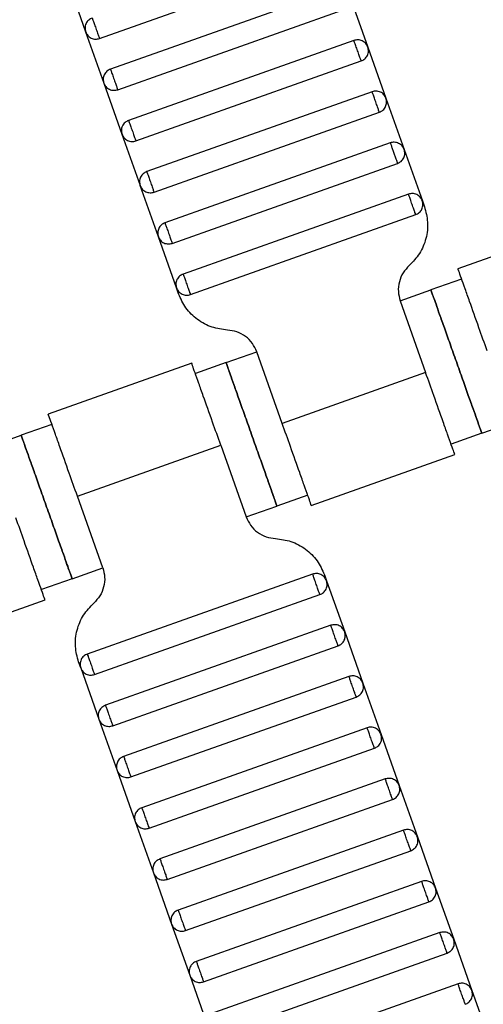
# Model space of a CAD drawing. Units: millimetres. Extents: x 5 to 415, y 5 to 292.
# Drawn here: x 106 to 108, y 172 to 176 of the extents above; entities that cross this region are included whole.
import ezdxf

# ---------------------------------------------------------------- set-up
doc = ezdxf.new("R2010")
doc.units = ezdxf.units.MM
doc.linetypes.add('CENTERX2', pattern=[20.32, 12.7, -2.54, 2.54, -2.54])
doc.layers.add('1', color=7, linetype='Continuous', lineweight=25)
doc.styles.add('SLDTEXTSTYLE0', font='ISOCP', dxfattribs={"width": 0.96})
doc.dimstyles.new('SLDDIMSTYLE0', dxfattribs={"dimtxt": 3.5, "dimasz": 3.302, "dimexe": 0, "dimexo": 0.0625, "dimgap": 0.875, "dimtad": 1, "dimdec": 0, "dimlfac": 25, "dimrnd": 1e-09, "dimzin": 12, "dimdsep": 46, "dimtxsty": 'SLDTEXTSTYLE0', "dimsah": 1, "dimcen": 0.09, "dimadec": 0, "dimazin": 3, "dimtfac": 1, "dimtdec": 0, "dimtofl": 0, "dimtmove": 0, "dimatfit": 3, "dimfxl": 0, "dimfrac": 2, "dimtolj": 1, "dimtzin": 12, "dimarcsym": 0})

# ---------------------------------------------------------------- blocks, each defined once
blk = doc.blocks.new('_D')
at = {"layer": '1', "color": 7}
for p, q in [((21.4248, 170.3581), (21.4248, 277.3312)), ((212.6248, 170.3581), (212.6248, 277.3312)), ((21.4248, 276.3312), (212.6248, 276.3312))]:
    blk.add_line(p, q, dxfattribs=at)
for points in [[(21.4248, 276.3312), (24.7268, 275.8232), (24.7268, 276.8392)], [(212.6248, 276.3312), (209.3228, 276.8392), (209.3228, 275.8232)]]:
    blk.add_solid(points, dxfattribs=at)
at = {"layer": '1', "color": 7, "char_height": 3.5, "attachment_point": 1, "style": 'SLDTEXTSTYLE0'}
for s, insert in [('%%c', (112.1015, 280.8429)), ('4780', (116.8535, 280.8429))]:
    blk.add_mtext(s, dxfattribs=dict(at, insert=insert))

msp = doc.modelspace()

# ---------------------------------------------------------------- linework, layer by layer
at = {"color": 7, "linetype": 'Continuous', "lineweight": 25}
for p, q in [((106.6278, 175.813), (107.4572, 176.1073)), ((106.5099, 176.0258), (106.5768, 175.8374)), ((107.4973, 175.9942), (106.668, 175.6999)), ((107.5484, 175.9699), (107.6152, 175.7814)), ((106.6947, 175.6246), (107.524, 175.9188)), ((106.5768, 175.8374), (106.6436, 175.6489)), ((107.5642, 175.8057), (106.7348, 175.5115)), ((107.6152, 175.7814), (107.6821, 175.5929)), ((106.7616, 175.4361), (107.5909, 175.7303)), ((106.6436, 175.6489), (106.7105, 175.4604)), ((107.6311, 175.6172), (106.8017, 175.323)), ((107.6821, 175.5929), (107.749, 175.4044)), ((106.8285, 175.2476), (107.6578, 175.5418)), ((106.7105, 175.4604), (106.7774, 175.2719)), ((107.6979, 175.4288), (106.8686, 175.1345)), ((107.749, 175.4044), (107.8159, 175.2159)), ((106.8953, 175.0591), (107.7247, 175.3534)), ((106.8443, 175.0834), (106.7774, 175.2719)), ((107.7648, 175.2403), (106.9355, 174.946)), ((107.8159, 175.2159), (107.8237, 175.1939)), ((106.9622, 174.8706), (107.7916, 175.1649)), ((108.4752, 175.1528), (107.947, 174.9654)), ((106.9111, 174.8949), (106.8443, 175.0834)), ((107.9606, 174.9277), (107.8475, 174.8876)), ((106.919, 174.8729), (106.9111, 174.8949)), ((107.7344, 174.8475), (107.8475, 174.8876)), ((107.7344, 174.8475), (107.828, 174.5836)), ((107.0935, 174.6201), (107.2066, 174.6602)), ((107.3003, 174.3963), (107.2066, 174.6602)), ((106.9673, 174.6177), (106.4391, 174.4303)), ((107.0935, 174.6201), (106.9805, 174.58)), ((107.828, 174.5836), (107.3003, 174.3963)), ((106.4527, 174.3927), (106.3396, 174.3526)), ((108.0348, 174.3599), (108.1478, 174.4)), ((106.2265, 174.3125), (106.3396, 174.3526)), ((108.0348, 174.3599), (107.9217, 174.3197)), ((106.5463, 174.1288), (107.0741, 174.3161)), ((107.0741, 174.3161), (107.1677, 174.0522)), ((107.4071, 174.0947), (107.9352, 174.2821)), ((106.64, 173.8649), (106.5463, 174.1288)), ((107.3939, 174.1325), (107.2808, 174.0923)), ((107.1677, 174.0522), (107.2808, 174.0923)), ((106.5269, 173.8248), (106.64, 173.8649)), ((106.5269, 173.8248), (106.4138, 173.7847)), ((107.4121, 173.8418), (106.5828, 173.5476)), ((107.4554, 173.8395), (107.4632, 173.8175)), ((107.4632, 173.8175), (107.5301, 173.629)), ((106.6095, 173.4722), (107.4389, 173.7664)), ((105.8992, 173.5597), (106.4273, 173.7471)), ((107.479, 173.6533), (106.6497, 173.3591)), ((107.5301, 173.629), (107.597, 173.4405)), ((106.6764, 173.2837), (107.5058, 173.5779)), ((106.5585, 173.4965), (106.5507, 173.5185)), ((106.5585, 173.4965), (106.6254, 173.308)), ((107.5459, 173.4649), (106.7166, 173.1706)), ((107.597, 173.4405), (107.6638, 173.252)), ((106.7433, 173.0952), (107.5726, 173.3895)), ((106.6254, 173.308), (106.6922, 173.1195)), ((107.6128, 173.2764), (106.7834, 172.9821)), ((107.6638, 173.252), (107.7307, 173.0636)), ((106.8102, 172.9067), (107.6395, 173.201)), ((106.6922, 173.1195), (106.7591, 172.931)), ((107.6797, 173.0879), (106.8503, 172.7936)), ((107.7307, 173.0636), (107.7976, 172.8751)), ((106.8771, 172.7182), (107.7064, 173.0125)), ((106.7591, 172.931), (106.826, 172.7425)), ((107.7465, 172.8994), (106.9172, 172.6051)), ((107.7976, 172.8751), (107.8645, 172.6866)), ((106.9439, 172.5297), (107.7733, 172.824)), ((106.826, 172.7425), (106.8929, 172.5541)), ((107.8134, 172.7109), (106.9841, 172.4166)), ((107.8645, 172.6866), (107.9314, 172.4981)), ((107.0108, 172.3412), (107.8402, 172.6355)), ((106.8929, 172.5541), (106.9597, 172.3656)), ((107.8803, 172.5224), (107.0509, 172.2282)), ((107.9314, 172.4981), (107.9982, 172.3096)), ((107.0777, 172.1528), (107.907, 172.447)), ((106.9597, 172.3656), (107.0266, 172.1771)), ((107.9472, 172.3339), (107.1178, 172.0397)), ((107.9982, 172.3096), (108.0651, 172.1211))]:
    msp.add_line(p, q, dxfattribs=at)
for points, knots in [([(106.6011, 175.8884), (106.5965, 175.8862), (106.5895, 175.8829), (106.5824, 175.8751), (106.5781, 175.8681), (106.5753, 175.8603), (106.5738, 175.8498), (106.5756, 175.8423), (106.5768, 175.8374)], [0, 0, 0, 0, 0.239457, 0.368361, 0.5, 0.631639, 0.760543, 1, 1, 1, 1]), ([(106.6011, 175.8884), (106.6012, 175.8881), (106.6014, 175.8875), (106.6032, 175.8824), (106.6056, 175.8756), (106.6082, 175.8685), (106.6112, 175.86), (106.6144, 175.8507), (106.6177, 175.8415), (106.6207, 175.833), (106.6233, 175.8259), (106.6257, 175.8191), (106.6275, 175.814), (106.6277, 175.8133), (106.6278, 175.813)], [0, 0, 0, 0, 0.090318, 0.204563, 0.27142, 0.343936, 0.420786, 0.5, 0.579214, 0.656064, 0.72858, 0.795437, 0.909682, 1, 1, 1, 1]), ([(106.5768, 175.8374), (106.5789, 175.8328), (106.5823, 175.8258), (106.5901, 175.8187), (106.5971, 175.8144), (106.6049, 175.8116), (106.6153, 175.81), (106.6229, 175.8119), (106.6278, 175.813)], [0, 0, 0, 0, 0.2394568, 0.3683607, 0.5, 0.6316393, 0.7605432, 1, 1, 1, 1]), ([(107.6152, 175.7814), (107.6131, 175.786), (107.6097, 175.793), (107.6019, 175.8001), (107.5949, 175.8044), (107.5871, 175.8071), (107.5767, 175.8087), (107.5691, 175.8069), (107.5642, 175.8057)], [0, 0, 0, 0, 0.2394568, 0.3683607, 0.5, 0.6316393, 0.7605432, 1, 1, 1, 1]), ([(107.5909, 175.7303), (107.5908, 175.7306), (107.5906, 175.7313), (107.5888, 175.7364), (107.5864, 175.7432), (107.5838, 175.7503), (107.5808, 175.7587), (107.5775, 175.768), (107.5743, 175.7773), (107.5713, 175.7858), (107.5687, 175.7929), (107.5663, 175.7997), (107.5645, 175.8048), (107.5643, 175.8054), (107.5642, 175.8057)], [0, 0, 0, 0, 0.0903184, 0.2045632, 0.2714199, 0.3439362, 0.4207855, 0.5, 0.5792145, 0.6560638, 0.7285801, 0.7954368, 0.9096816, 1, 1, 1, 1]), ([(107.5909, 175.7303), (107.5955, 175.7325), (107.6025, 175.7359), (107.6096, 175.7437), (107.6139, 175.7507), (107.6167, 175.7585), (107.6182, 175.7689), (107.6164, 175.7765), (107.6152, 175.7814)], [0, 0, 0, 0, 0.239457, 0.368361, 0.5, 0.631639, 0.760543, 1, 1, 1, 1]), ([(106.668, 175.6999), (106.6634, 175.6978), (106.6564, 175.6944), (106.6493, 175.6866), (106.6449, 175.6796), (106.6422, 175.6718), (106.6406, 175.6614), (106.6425, 175.6538), (106.6436, 175.6489)], [0, 0, 0, 0, 0.239457, 0.368361, 0.5, 0.631639, 0.760543, 1, 1, 1, 1]), ([(106.668, 175.6999), (106.6681, 175.6996), (106.6683, 175.699), (106.6701, 175.6939), (106.6725, 175.6871), (106.675, 175.68), (106.678, 175.6715), (106.6813, 175.6622), (106.6846, 175.653), (106.6876, 175.6445), (106.6901, 175.6374), (106.6926, 175.6306), (106.6944, 175.6255), (106.6946, 175.6248), (106.6947, 175.6246)], [0, 0, 0, 0, 0.0903184, 0.2045632, 0.2714199, 0.3439362, 0.4207855, 0.5, 0.5792145, 0.6560638, 0.7285801, 0.7954368, 0.9096816, 1, 1, 1, 1]), ([(106.6436, 175.6489), (106.6458, 175.6443), (106.6492, 175.6373), (106.657, 175.6302), (106.664, 175.6259), (106.6718, 175.6231), (106.6822, 175.6216), (106.6898, 175.6234), (106.6947, 175.6246)], [0, 0, 0, 0, 0.2394568, 0.3683607, 0.5, 0.6316393, 0.7605432, 1, 1, 1, 1]), ([(107.6821, 175.5929), (107.6799, 175.5975), (107.6766, 175.6045), (107.6688, 175.6116), (107.6618, 175.6159), (107.654, 175.6186), (107.6435, 175.6202), (107.636, 175.6184), (107.6311, 175.6172)], [0, 0, 0, 0, 0.239457, 0.368361, 0.5, 0.631639, 0.760543, 1, 1, 1, 1]), ([(107.6578, 175.5418), (107.6577, 175.5421), (107.6575, 175.5428), (107.6556, 175.5479), (107.6532, 175.5547), (107.6507, 175.5618), (107.6477, 175.5703), (107.6444, 175.5795), (107.6411, 175.5888), (107.6381, 175.5973), (107.6356, 175.6044), (107.6332, 175.6112), (107.6314, 175.6163), (107.6312, 175.6169), (107.6311, 175.6172)], [0, 0, 0, 0, 0.090318, 0.204563, 0.27142, 0.343936, 0.420786, 0.5, 0.579214, 0.656064, 0.72858, 0.795437, 0.909682, 1, 1, 1, 1]), ([(107.6578, 175.5418), (107.6624, 175.544), (107.6694, 175.5474), (107.6765, 175.5552), (107.6808, 175.5622), (107.6835, 175.57), (107.6851, 175.5804), (107.6833, 175.588), (107.6821, 175.5929)], [0, 0, 0, 0, 0.239457, 0.368361, 0.5, 0.631639, 0.760543, 1, 1, 1, 1]), ([(106.7348, 175.5115), (106.7303, 175.5093), (106.7232, 175.5059), (106.7161, 175.4981), (106.7118, 175.4911), (106.7091, 175.4833), (106.7075, 175.4729), (106.7093, 175.4653), (106.7105, 175.4604)], [0, 0, 0, 0, 0.239457, 0.368361, 0.5, 0.631639, 0.760543, 1, 1, 1, 1]), ([(106.7348, 175.5115), (106.7349, 175.5112), (106.7352, 175.5105), (106.737, 175.5054), (106.7394, 175.4986), (106.7419, 175.4915), (106.7449, 175.483), (106.7482, 175.4738), (106.7515, 175.4645), (106.7545, 175.456), (106.757, 175.4489), (106.7594, 175.4421), (106.7612, 175.437), (106.7615, 175.4364), (106.7616, 175.4361)], [0, 0, 0, 0, 0.090318, 0.204563, 0.27142, 0.343936, 0.420786, 0.5, 0.579214, 0.656064, 0.72858, 0.795437, 0.909682, 1, 1, 1, 1]), ([(106.7105, 175.4604), (106.7127, 175.4558), (106.7161, 175.4488), (106.7239, 175.4417), (106.7309, 175.4374), (106.7386, 175.4347), (106.7491, 175.4331), (106.7567, 175.4349), (106.7616, 175.4361)], [0, 0, 0, 0, 0.239457, 0.368361, 0.5, 0.631639, 0.760543, 1, 1, 1, 1]), ([(107.749, 175.4044), (107.7468, 175.409), (107.7435, 175.416), (107.7356, 175.4231), (107.7286, 175.4274), (107.7209, 175.4302), (107.7104, 175.4317), (107.7029, 175.4299), (107.6979, 175.4288)], [0, 0, 0, 0, 0.239457, 0.368361, 0.5, 0.631639, 0.760543, 1, 1, 1, 1]), ([(107.6979, 175.4288), (107.6981, 175.4282), (107.6984, 175.4274), (107.7001, 175.4226), (107.7019, 175.4177), (107.704, 175.4116), (107.7071, 175.4029), (107.7113, 175.3911), (107.7155, 175.3792), (107.7186, 175.3705), (107.7208, 175.3644), (107.7225, 175.3595), (107.7242, 175.3547), (107.7245, 175.3539), (107.7247, 175.3534)], [0, 0, 0, 0, 0.121676, 0.186693, 0.252703, 0.318317, 0.382197, 0.5, 0.617803, 0.681683, 0.747297, 0.813307, 0.878324, 1, 1, 1, 1]), ([(107.7247, 175.3534), (107.7292, 175.3555), (107.7363, 175.3589), (107.7434, 175.3667), (107.7477, 175.3737), (107.7504, 175.3815), (107.752, 175.3919), (107.7502, 175.3995), (107.749, 175.4044)], [0, 0, 0, 0, 0.239457, 0.368361, 0.5, 0.631639, 0.760543, 1, 1, 1, 1]), ([(106.8017, 175.323), (106.7971, 175.3208), (106.7901, 175.3174), (106.783, 175.3096), (106.7787, 175.3026), (106.776, 175.2948), (106.7744, 175.2844), (106.7762, 175.2768), (106.7774, 175.2719)], [0, 0, 0, 0, 0.239457, 0.368361, 0.5, 0.631639, 0.760543, 1, 1, 1, 1]), ([(106.8017, 175.323), (106.8018, 175.3227), (106.8021, 175.322), (106.8039, 175.3169), (106.8063, 175.3101), (106.8088, 175.303), (106.8118, 175.2946), (106.8151, 175.2853), (106.8184, 175.276), (106.8214, 175.2675), (106.8239, 175.2605), (106.8263, 175.2536), (106.8281, 175.2485), (106.8284, 175.2479), (106.8285, 175.2476)], [0, 0, 0, 0, 0.090318, 0.204563, 0.27142, 0.343936, 0.420786, 0.5, 0.579214, 0.656064, 0.72858, 0.795437, 0.909682, 1, 1, 1, 1]), ([(106.7774, 175.2719), (106.7796, 175.2673), (106.7829, 175.2603), (106.7908, 175.2532), (106.7978, 175.2489), (106.8055, 175.2462), (106.816, 175.2446), (106.8235, 175.2464), (106.8285, 175.2476)], [0, 0, 0, 0, 0.2394568, 0.3683607, 0.5, 0.6316393, 0.7605432, 1, 1, 1, 1]), ([(107.8159, 175.2159), (107.8137, 175.2205), (107.8103, 175.2275), (107.8025, 175.2346), (107.7955, 175.2389), (107.7877, 175.2417), (107.7773, 175.2433), (107.7697, 175.2414), (107.7648, 175.2403)], [0, 0, 0, 0, 0.239457, 0.368361, 0.5, 0.631639, 0.760543, 1, 1, 1, 1]), ([(107.7916, 175.1649), (107.7915, 175.1652), (107.7912, 175.1658), (107.7894, 175.1709), (107.787, 175.1777), (107.7845, 175.1848), (107.7815, 175.1933), (107.7782, 175.2026), (107.7749, 175.2119), (107.7719, 175.2203), (107.7694, 175.2274), (107.767, 175.2342), (107.7652, 175.2393), (107.7649, 175.24), (107.7648, 175.2403)], [0, 0, 0, 0, 0.090318, 0.204563, 0.27142, 0.343936, 0.420786, 0.5, 0.579214, 0.656064, 0.72858, 0.795437, 0.909682, 1, 1, 1, 1]), ([(107.7916, 175.1649), (107.7961, 175.1671), (107.8031, 175.1704), (107.8103, 175.1782), (107.8146, 175.1852), (107.8173, 175.193), (107.8189, 175.2035), (107.8171, 175.211), (107.8159, 175.2159)], [0, 0, 0, 0, 0.2394568, 0.3683607, 0.5, 0.6316393, 0.7605432, 1, 1, 1, 1]), ([(107.8237, 175.1939), (107.8286, 175.1752), (107.8387, 175.1368), (107.8315, 175.0765), (107.8087, 175.0202), (107.7813, 174.9915), (107.7679, 174.9774)], [0, 0, 0, 0, 0.2444202, 0.5, 0.7555798, 1, 1, 1, 1]), ([(106.8686, 175.1345), (106.864, 175.1323), (106.857, 175.1289), (106.8499, 175.1211), (106.8456, 175.1141), (106.8429, 175.1063), (106.8413, 175.0959), (106.8431, 175.0883), (106.8443, 175.0834)], [0, 0, 0, 0, 0.2394568, 0.3683607, 0.5, 0.6316393, 0.7605432, 1, 1, 1, 1]), ([(106.8686, 175.1345), (106.8687, 175.1342), (106.8689, 175.1335), (106.8707, 175.1284), (106.8732, 175.1216), (106.8757, 175.1145), (106.8787, 175.1061), (106.882, 175.0968), (106.8853, 175.0875), (106.8883, 175.079), (106.8908, 175.072), (106.8932, 175.0652), (106.895, 175.0601), (106.8952, 175.0594), (106.8953, 175.0591)], [0, 0, 0, 0, 0.090318, 0.204563, 0.27142, 0.343936, 0.420786, 0.5, 0.579214, 0.656064, 0.72858, 0.795437, 0.909682, 1, 1, 1, 1]), ([(106.8443, 175.0834), (106.8465, 175.0788), (106.8498, 175.0718), (106.8576, 175.0647), (106.8646, 175.0604), (106.8724, 175.0577), (106.8829, 175.0561), (106.8904, 175.0579), (106.8953, 175.0591)], [0, 0, 0, 0, 0.2394568, 0.3683607, 0.5, 0.6316393, 0.7605432, 1, 1, 1, 1]), ([(107.7679, 174.9774), (107.7598, 174.969), (107.7434, 174.9517), (107.7297, 174.918), (107.7254, 174.8818), (107.7314, 174.8588), (107.7344, 174.8475)], [0, 0, 0, 0, 0.24442, 0.5, 0.75558, 1, 1, 1, 1]), ([(108.0542, 174.6639), (108.0441, 174.6924), (108.0212, 174.757), (107.9934, 174.8352), (107.9725, 174.8941), (107.9588, 174.9329), (107.9491, 174.9601), (107.9478, 174.9636), (107.9472, 174.9654)], [0, 0, 0, 0, 0.1806368, 0.4091264, 0.5428398, 0.6878723, 0.841571, 1, 1, 1, 1]), ([(106.9355, 174.946), (106.9309, 174.9438), (106.9239, 174.9404), (106.9168, 174.9326), (106.9125, 174.9256), (106.9097, 174.9179), (106.9082, 174.9074), (106.91, 174.8998), (106.9111, 174.8949)], [0, 0, 0, 0, 0.239457, 0.368361, 0.5, 0.631639, 0.760543, 1, 1, 1, 1]), ([(106.9355, 174.946), (106.9356, 174.9457), (106.9358, 174.945), (106.9376, 174.9399), (106.94, 174.9331), (106.9425, 174.9261), (106.9456, 174.9176), (106.9488, 174.9083), (106.9521, 174.899), (106.9551, 174.8906), (106.9577, 174.8835), (106.9601, 174.8767), (106.9619, 174.8716), (106.9621, 174.8709), (106.9622, 174.8706)], [0, 0, 0, 0, 0.090318, 0.204563, 0.27142, 0.343936, 0.420786, 0.5, 0.579214, 0.656064, 0.72858, 0.795437, 0.909682, 1, 1, 1, 1]), ([(106.9111, 174.8949), (106.9133, 174.8904), (106.9167, 174.8833), (106.9245, 174.8762), (106.9315, 174.8719), (106.9393, 174.8692), (106.9497, 174.8676), (106.9573, 174.8694), (106.9622, 174.8706)], [0, 0, 0, 0, 0.239457, 0.368361, 0.5, 0.631639, 0.760543, 1, 1, 1, 1]), ([(107.8475, 174.8876), (107.8482, 174.8855), (107.8499, 174.8808), (107.8626, 174.8451), (107.8795, 174.7975), (107.897, 174.748), (107.9181, 174.6887), (107.9411, 174.6237), (107.9642, 174.5588), (107.9852, 174.4995), (108.0028, 174.45), (108.0197, 174.4023), (108.0324, 174.3666), (108.034, 174.3619), (108.0348, 174.3599)], [0, 0, 0, 0, 0.090318, 0.204563, 0.27142, 0.343936, 0.420786, 0.5, 0.579214, 0.656064, 0.72858, 0.795437, 0.909682, 1, 1, 1, 1]), ([(108.0348, 174.3599), (108.034, 174.3619), (108.0324, 174.3666), (108.0197, 174.4023), (108.0028, 174.45), (107.9852, 174.4995), (107.9642, 174.5588), (107.9411, 174.6237), (107.9181, 174.6887), (107.897, 174.748), (107.8795, 174.7975), (107.8626, 174.8451), (107.8499, 174.8808), (107.8482, 174.8855), (107.8475, 174.8876)], [0, 0, 0, 0, 0.090318, 0.204563, 0.27142, 0.343936, 0.420786, 0.5, 0.579214, 0.656064, 0.72858, 0.795437, 0.909682, 1, 1, 1, 1]), ([(107.0988, 174.74), (107.0795, 174.7425), (107.0401, 174.7475), (106.9869, 174.7768), (106.9433, 174.8191), (106.927, 174.8552), (106.919, 174.8729)], [0, 0, 0, 0, 0.24442, 0.5, 0.75558, 1, 1, 1, 1]), ([(107.2066, 174.6602), (107.2018, 174.6708), (107.192, 174.6925), (107.1659, 174.7179), (107.1339, 174.7355), (107.1103, 174.7385), (107.0988, 174.74)], [0, 0, 0, 0, 0.24442, 0.5, 0.75558, 1, 1, 1, 1]), ([(107.0741, 174.3161), (107.064, 174.3446), (107.0411, 174.4092), (107.0133, 174.4874), (106.9924, 174.5463), (106.9786, 174.5851), (106.969, 174.6123), (106.9677, 174.6159), (106.9671, 174.6177)], [0, 0, 0, 0, 0.180637, 0.409126, 0.54284, 0.687872, 0.841571, 1, 1, 1, 1]), ([(107.2808, 174.0923), (107.2801, 174.0944), (107.2784, 174.0991), (107.2657, 174.1348), (107.2488, 174.1824), (107.2313, 174.232), (107.2102, 174.2912), (107.1872, 174.3562), (107.1641, 174.4212), (107.1431, 174.4805), (107.1255, 174.53), (107.1086, 174.5776), (107.096, 174.6133), (107.0943, 174.618), (107.0935, 174.6201)], [0, 0, 0, 0, 0.090318, 0.204563, 0.27142, 0.343936, 0.420786, 0.5, 0.579214, 0.656064, 0.72858, 0.795437, 0.909682, 1, 1, 1, 1]), ([(107.0935, 174.6201), (107.0943, 174.618), (107.096, 174.6133), (107.1086, 174.5776), (107.1255, 174.53), (107.1431, 174.4805), (107.1641, 174.4212), (107.1872, 174.3562), (107.2102, 174.2912), (107.2313, 174.232), (107.2488, 174.1824), (107.2657, 174.1348), (107.2784, 174.0991), (107.2801, 174.0944), (107.2808, 174.0923)], [0, 0, 0, 0, 0.090318, 0.204563, 0.27142, 0.343936, 0.420786, 0.5, 0.579214, 0.656064, 0.72858, 0.795437, 0.909682, 1, 1, 1, 1]), ([(107.935, 174.282), (107.9344, 174.2838), (107.9331, 174.2874), (107.9235, 174.3146), (107.9097, 174.3534), (107.8888, 174.4123), (107.8611, 174.4905), (107.8381, 174.5551), (107.828, 174.5836)], [0, 0, 0, 0, 0.158429, 0.312128, 0.45716, 0.590874, 0.819363, 1, 1, 1, 1]), ([(106.5463, 174.1288), (106.5362, 174.1573), (106.5133, 174.2219), (106.4855, 174.3002), (106.4646, 174.3591), (106.4509, 174.3978), (106.4412, 174.4251), (106.44, 174.4286), (106.4393, 174.4304)], [0, 0, 0, 0, 0.180637, 0.409126, 0.54284, 0.687872, 0.841571, 1, 1, 1, 1]), ([(107.4073, 174.0948), (107.4066, 174.0966), (107.4054, 174.1001), (107.3957, 174.1274), (107.382, 174.1661), (107.3611, 174.225), (107.3333, 174.3033), (107.3104, 174.3678), (107.3003, 174.3963)], [0, 0, 0, 0, 0.158429, 0.3121277, 0.4571602, 0.5908736, 0.8193632, 1, 1, 1, 1]), ([(106.3396, 174.3526), (106.3403, 174.3505), (106.342, 174.3458), (106.3547, 174.3101), (106.3716, 174.2625), (106.3891, 174.213), (106.4102, 174.1537), (106.4332, 174.0887), (106.4563, 174.0237), (106.4773, 173.9644), (106.4949, 173.9149), (106.5118, 173.8673), (106.5245, 173.8316), (106.5261, 173.8269), (106.5269, 173.8248)], [0, 0, 0, 0, 0.090318, 0.204563, 0.27142, 0.343936, 0.420786, 0.5, 0.579214, 0.656064, 0.72858, 0.795437, 0.909682, 1, 1, 1, 1]), ([(106.5269, 173.8248), (106.5261, 173.8269), (106.5245, 173.8316), (106.5118, 173.8673), (106.4949, 173.9149), (106.4773, 173.9644), (106.4563, 174.0237), (106.4332, 174.0887), (106.4102, 174.1537), (106.3891, 174.213), (106.3716, 174.2625), (106.3547, 174.3101), (106.342, 174.3458), (106.3403, 174.3505), (106.3396, 174.3526)], [0, 0, 0, 0, 0.090318, 0.204563, 0.27142, 0.343936, 0.420786, 0.5, 0.579214, 0.656064, 0.72858, 0.795437, 0.909682, 1, 1, 1, 1]), ([(106.4271, 173.747), (106.4265, 173.7488), (106.4252, 173.7523), (106.4156, 173.7796), (106.4018, 173.8183), (106.3809, 173.8773), (106.3532, 173.9555), (106.3303, 174.0201), (106.3201, 174.0486)], [0, 0, 0, 0, 0.158429, 0.3121277, 0.4571602, 0.5908736, 0.8193632, 1, 1, 1, 1]), ([(107.1677, 174.0522), (107.1725, 174.0416), (107.1823, 174.0199), (107.2085, 173.9945), (107.2404, 173.977), (107.264, 173.9739), (107.2756, 173.9724)], [0, 0, 0, 0, 0.24442, 0.5, 0.75558, 1, 1, 1, 1]), ([(107.2756, 173.9724), (107.2949, 173.97), (107.3342, 173.9649), (107.3874, 173.9357), (107.431, 173.8934), (107.4474, 173.8572), (107.4554, 173.8395)], [0, 0, 0, 0, 0.2444202, 0.5, 0.7555798, 1, 1, 1, 1]), ([(106.64, 173.8649), (106.6429, 173.8537), (106.649, 173.8306), (106.6447, 173.7945), (106.6309, 173.7607), (106.6145, 173.7435), (106.6065, 173.735)], [0, 0, 0, 0, 0.2444202, 0.5, 0.7555798, 1, 1, 1, 1]), ([(107.4632, 173.8175), (107.461, 173.8221), (107.4577, 173.8291), (107.4498, 173.8362), (107.4428, 173.8405), (107.4351, 173.8432), (107.4246, 173.8448), (107.4171, 173.843), (107.4121, 173.8418)], [0, 0, 0, 0, 0.2394568, 0.3683607, 0.5, 0.6316393, 0.7605432, 1, 1, 1, 1]), ([(107.4389, 173.7664), (107.4388, 173.7667), (107.4385, 173.7674), (107.4367, 173.7725), (107.4343, 173.7793), (107.4318, 173.7864), (107.4288, 173.7949), (107.4255, 173.8041), (107.4222, 173.8134), (107.4192, 173.8219), (107.4167, 173.829), (107.4143, 173.8358), (107.4125, 173.8409), (107.4122, 173.8415), (107.4121, 173.8418)], [0, 0, 0, 0, 0.090318, 0.204563, 0.27142, 0.343936, 0.420786, 0.5, 0.579214, 0.656064, 0.72858, 0.795437, 0.909682, 1, 1, 1, 1]), ([(107.4389, 173.7664), (107.4435, 173.7686), (107.4505, 173.772), (107.4576, 173.7798), (107.4619, 173.7868), (107.4646, 173.7946), (107.4662, 173.805), (107.4644, 173.8126), (107.4632, 173.8175)], [0, 0, 0, 0, 0.239457, 0.368361, 0.5, 0.631639, 0.760543, 1, 1, 1, 1]), ([(106.5507, 173.5185), (106.5457, 173.5373), (106.5356, 173.5757), (106.5428, 173.636), (106.5657, 173.6922), (106.5931, 173.721), (106.6065, 173.735)], [0, 0, 0, 0, 0.2444202, 0.5, 0.7555798, 1, 1, 1, 1]), ([(107.5301, 173.629), (107.5279, 173.6336), (107.5245, 173.6406), (107.5167, 173.6477), (107.5097, 173.652), (107.502, 173.6548), (107.4915, 173.6563), (107.4839, 173.6545), (107.479, 173.6533)], [0, 0, 0, 0, 0.239457, 0.368361, 0.5, 0.631639, 0.760543, 1, 1, 1, 1]), ([(107.5058, 173.5779), (107.5057, 173.5782), (107.5054, 173.5789), (107.5036, 173.584), (107.5012, 173.5908), (107.4987, 173.5979), (107.4957, 173.6064), (107.4924, 173.6156), (107.4891, 173.6249), (107.4861, 173.6334), (107.4836, 173.6405), (107.4812, 173.6473), (107.4794, 173.6524), (107.4791, 173.653), (107.479, 173.6533)], [0, 0, 0, 0, 0.090318, 0.204563, 0.27142, 0.343936, 0.420786, 0.5, 0.579214, 0.656064, 0.72858, 0.795437, 0.909682, 1, 1, 1, 1]), ([(107.5058, 173.5779), (107.5103, 173.5801), (107.5174, 173.5835), (107.5245, 173.5913), (107.5288, 173.5983), (107.5315, 173.6061), (107.5331, 173.6165), (107.5313, 173.6241), (107.5301, 173.629)], [0, 0, 0, 0, 0.239457, 0.368361, 0.5, 0.631639, 0.760543, 1, 1, 1, 1]), ([(106.5828, 173.5476), (106.5782, 173.5454), (106.5712, 173.542), (106.5641, 173.5342), (106.5598, 173.5272), (106.5571, 173.5194), (106.5555, 173.509), (106.5573, 173.5014), (106.5585, 173.4965)], [0, 0, 0, 0, 0.2394568, 0.3683607, 0.5, 0.6316393, 0.7605432, 1, 1, 1, 1]), ([(106.5828, 173.5476), (106.5829, 173.5473), (106.5831, 173.5466), (106.5849, 173.5415), (106.5874, 173.5347), (106.5899, 173.5276), (106.5929, 173.5191), (106.5962, 173.5099), (106.5995, 173.5006), (106.6025, 173.4921), (106.605, 173.485), (106.6074, 173.4782), (106.6092, 173.4731), (106.6094, 173.4725), (106.6095, 173.4722)], [0, 0, 0, 0, 0.090318, 0.204563, 0.27142, 0.343936, 0.420786, 0.5, 0.579214, 0.656064, 0.72858, 0.795437, 0.909682, 1, 1, 1, 1]), ([(106.5585, 173.4965), (106.5607, 173.4919), (106.564, 173.4849), (106.5718, 173.4778), (106.5788, 173.4735), (106.5866, 173.4708), (106.5971, 173.4692), (106.6046, 173.471), (106.6095, 173.4722)], [0, 0, 0, 0, 0.239457, 0.368361, 0.5, 0.631639, 0.760543, 1, 1, 1, 1]), ([(107.597, 173.4405), (107.5948, 173.4451), (107.5914, 173.4521), (107.5836, 173.4592), (107.5766, 173.4635), (107.5688, 173.4663), (107.5584, 173.4679), (107.5508, 173.466), (107.5459, 173.4649)], [0, 0, 0, 0, 0.239457, 0.368361, 0.5, 0.631639, 0.760543, 1, 1, 1, 1]), ([(107.5726, 173.3895), (107.5725, 173.3898), (107.5723, 173.3904), (107.5705, 173.3955), (107.5681, 173.4023), (107.5656, 173.4094), (107.5626, 173.4179), (107.5593, 173.4272), (107.556, 173.4364), (107.553, 173.4449), (107.5505, 173.452), (107.548, 173.4588), (107.5462, 173.4639), (107.546, 173.4646), (107.5459, 173.4649)], [0, 0, 0, 0, 0.090318, 0.204563, 0.27142, 0.343936, 0.420786, 0.5, 0.579214, 0.656064, 0.72858, 0.795437, 0.909682, 1, 1, 1, 1]), ([(107.5726, 173.3895), (107.5772, 173.3916), (107.5842, 173.395), (107.5913, 173.4028), (107.5957, 173.4098), (107.5984, 173.4176), (107.6, 173.428), (107.5981, 173.4356), (107.597, 173.4405)], [0, 0, 0, 0, 0.239457, 0.368361, 0.5, 0.631639, 0.760543, 1, 1, 1, 1]), ([(106.6497, 173.3591), (106.6451, 173.3569), (106.6381, 173.3535), (106.631, 173.3457), (106.6267, 173.3387), (106.6239, 173.3309), (106.6224, 173.3205), (106.6242, 173.3129), (106.6254, 173.308)], [0, 0, 0, 0, 0.239457, 0.368361, 0.5, 0.631639, 0.760543, 1, 1, 1, 1]), ([(106.6497, 173.3591), (106.6498, 173.3588), (106.65, 173.3581), (106.6518, 173.353), (106.6542, 173.3462), (106.6568, 173.3391), (106.6598, 173.3307), (106.663, 173.3214), (106.6663, 173.3121), (106.6693, 173.3036), (106.6719, 173.2966), (106.6743, 173.2898), (106.6761, 173.2847), (106.6763, 173.284), (106.6764, 173.2837)], [0, 0, 0, 0, 0.0903184, 0.2045632, 0.2714199, 0.3439362, 0.4207855, 0.5, 0.5792145, 0.6560638, 0.7285801, 0.7954368, 0.9096816, 1, 1, 1, 1]), ([(106.6254, 173.308), (106.6275, 173.3034), (106.6309, 173.2964), (106.6387, 173.2893), (106.6457, 173.285), (106.6535, 173.2823), (106.6639, 173.2807), (106.6715, 173.2825), (106.6764, 173.2837)], [0, 0, 0, 0, 0.239457, 0.368361, 0.5, 0.631639, 0.760543, 1, 1, 1, 1]), ([(107.6638, 173.252), (107.6617, 173.2566), (107.6583, 173.2636), (107.6505, 173.2707), (107.6435, 173.2751), (107.6357, 173.2778), (107.6253, 173.2794), (107.6177, 173.2776), (107.6128, 173.2764)], [0, 0, 0, 0, 0.239457, 0.368361, 0.5, 0.631639, 0.760543, 1, 1, 1, 1]), ([(107.6395, 173.201), (107.6394, 173.2013), (107.6392, 173.2019), (107.6374, 173.207), (107.635, 173.2138), (107.6324, 173.2209), (107.6294, 173.2294), (107.6261, 173.2387), (107.6229, 173.248), (107.6199, 173.2564), (107.6173, 173.2635), (107.6149, 173.2703), (107.6131, 173.2754), (107.6129, 173.2761), (107.6128, 173.2764)], [0, 0, 0, 0, 0.090318, 0.204563, 0.27142, 0.343936, 0.420786, 0.5, 0.579214, 0.656064, 0.72858, 0.795437, 0.909682, 1, 1, 1, 1]), ([(107.6395, 173.201), (107.6441, 173.2032), (107.6511, 173.2065), (107.6582, 173.2143), (107.6625, 173.2213), (107.6653, 173.2291), (107.6668, 173.2396), (107.665, 173.2471), (107.6638, 173.252)], [0, 0, 0, 0, 0.239457, 0.368361, 0.5, 0.631639, 0.760543, 1, 1, 1, 1]), ([(106.7166, 173.1706), (106.712, 173.1684), (106.705, 173.165), (106.6979, 173.1572), (106.6935, 173.1502), (106.6908, 173.1425), (106.6892, 173.132), (106.6911, 173.1244), (106.6922, 173.1195)], [0, 0, 0, 0, 0.239457, 0.368361, 0.5, 0.631639, 0.760543, 1, 1, 1, 1]), ([(106.7166, 173.1706), (106.7167, 173.1703), (106.7169, 173.1696), (106.7187, 173.1645), (106.7211, 173.1577), (106.7236, 173.1506), (106.7266, 173.1422), (106.7299, 173.1329), (106.7332, 173.1236), (106.7362, 173.1151), (106.7387, 173.1081), (106.7412, 173.1013), (106.743, 173.0962), (106.7432, 173.0955), (106.7433, 173.0952)], [0, 0, 0, 0, 0.0903184, 0.2045632, 0.2714199, 0.3439362, 0.4207855, 0.5, 0.5792145, 0.6560638, 0.7285801, 0.7954368, 0.9096816, 1, 1, 1, 1]), ([(106.6922, 173.1195), (106.6944, 173.115), (106.6978, 173.1079), (106.7056, 173.1008), (106.7126, 173.0965), (106.7204, 173.0938), (106.7308, 173.0922), (106.7384, 173.094), (106.7433, 173.0952)], [0, 0, 0, 0, 0.239457, 0.368361, 0.5, 0.631639, 0.760543, 1, 1, 1, 1]), ([(107.7307, 173.0636), (107.7285, 173.0681), (107.7252, 173.0751), (107.7174, 173.0823), (107.7104, 173.0866), (107.7026, 173.0893), (107.6921, 173.0909), (107.6846, 173.0891), (107.6797, 173.0879)], [0, 0, 0, 0, 0.239457, 0.368361, 0.5, 0.631639, 0.760543, 1, 1, 1, 1]), ([(107.7064, 173.0125), (107.7063, 173.0128), (107.7061, 173.0135), (107.7042, 173.0186), (107.7018, 173.0254), (107.6993, 173.0324), (107.6963, 173.0409), (107.693, 173.0502), (107.6897, 173.0595), (107.6867, 173.0679), (107.6842, 173.075), (107.6818, 173.0818), (107.68, 173.0869), (107.6798, 173.0876), (107.6797, 173.0879)], [0, 0, 0, 0, 0.090318, 0.204563, 0.27142, 0.343936, 0.420786, 0.5, 0.579214, 0.656064, 0.72858, 0.795437, 0.909682, 1, 1, 1, 1]), ([(107.7064, 173.0125), (107.711, 173.0147), (107.718, 173.018), (107.7251, 173.0259), (107.7294, 173.0329), (107.7321, 173.0406), (107.7337, 173.0511), (107.7319, 173.0586), (107.7307, 173.0636)], [0, 0, 0, 0, 0.239457, 0.368361, 0.5, 0.631639, 0.760543, 1, 1, 1, 1]), ([(106.7834, 172.9821), (106.7789, 172.9799), (106.7718, 172.9766), (106.7647, 172.9687), (106.7604, 172.9617), (106.7577, 172.954), (106.7561, 172.9435), (106.7579, 172.936), (106.7591, 172.931)], [0, 0, 0, 0, 0.239457, 0.368361, 0.5, 0.631639, 0.760543, 1, 1, 1, 1]), ([(106.7834, 172.9821), (106.7835, 172.9818), (106.7838, 172.9811), (106.7856, 172.976), (106.788, 172.9692), (106.7905, 172.9622), (106.7935, 172.9537), (106.7968, 172.9444), (106.8001, 172.9351), (106.8031, 172.9267), (106.8056, 172.9196), (106.808, 172.9128), (106.8098, 172.9077), (106.8101, 172.907), (106.8102, 172.9067)], [0, 0, 0, 0, 0.090318, 0.204563, 0.27142, 0.343936, 0.420786, 0.5, 0.579214, 0.656064, 0.72858, 0.795437, 0.909682, 1, 1, 1, 1]), ([(106.7591, 172.931), (106.7613, 172.9265), (106.7647, 172.9194), (106.7725, 172.9123), (106.7795, 172.908), (106.7872, 172.9053), (106.7977, 172.9037), (106.8053, 172.9055), (106.8102, 172.9067)], [0, 0, 0, 0, 0.239457, 0.368361, 0.5, 0.631639, 0.760543, 1, 1, 1, 1]), ([(107.7976, 172.8751), (107.7954, 172.8796), (107.7921, 172.8867), (107.7842, 172.8938), (107.7772, 172.8981), (107.7695, 172.9008), (107.759, 172.9024), (107.7515, 172.9006), (107.7465, 172.8994)], [0, 0, 0, 0, 0.239457, 0.368361, 0.5, 0.631639, 0.760543, 1, 1, 1, 1]), ([(107.7733, 172.824), (107.7732, 172.8243), (107.7729, 172.825), (107.7711, 172.8301), (107.7687, 172.8369), (107.7662, 172.8439), (107.7632, 172.8524), (107.7599, 172.8617), (107.7566, 172.871), (107.7536, 172.8795), (107.7511, 172.8865), (107.7487, 172.8933), (107.7469, 172.8984), (107.7466, 172.8991), (107.7465, 172.8994)], [0, 0, 0, 0, 0.0903184, 0.2045632, 0.2714199, 0.3439362, 0.4207855, 0.5, 0.5792145, 0.6560638, 0.7285801, 0.7954368, 0.9096816, 1, 1, 1, 1]), ([(107.7733, 172.824), (107.7778, 172.8262), (107.7849, 172.8296), (107.792, 172.8374), (107.7963, 172.8444), (107.799, 172.8521), (107.8006, 172.8626), (107.7988, 172.8702), (107.7976, 172.8751)], [0, 0, 0, 0, 0.239457, 0.368361, 0.5, 0.631639, 0.760543, 1, 1, 1, 1]), ([(106.8503, 172.7936), (106.8457, 172.7914), (106.8387, 172.7881), (106.8316, 172.7803), (106.8273, 172.7732), (106.8246, 172.7655), (106.823, 172.755), (106.8248, 172.7475), (106.826, 172.7425)], [0, 0, 0, 0, 0.2394568, 0.3683607, 0.5, 0.6316393, 0.7605432, 1, 1, 1, 1]), ([(106.8503, 172.7936), (106.8504, 172.7933), (106.8507, 172.7927), (106.8525, 172.7875), (106.8549, 172.7807), (106.8574, 172.7737), (106.8604, 172.7652), (106.8637, 172.7559), (106.867, 172.7466), (106.87, 172.7382), (106.8725, 172.7311), (106.8749, 172.7243), (106.8767, 172.7192), (106.877, 172.7185), (106.8771, 172.7182)], [0, 0, 0, 0, 0.090318, 0.204563, 0.27142, 0.343936, 0.420786, 0.5, 0.579214, 0.656064, 0.72858, 0.795437, 0.909682, 1, 1, 1, 1]), ([(106.826, 172.7425), (106.8282, 172.738), (106.8315, 172.731), (106.8394, 172.7239), (106.8464, 172.7195), (106.8541, 172.7168), (106.8646, 172.7152), (106.8721, 172.717), (106.8771, 172.7182)], [0, 0, 0, 0, 0.239457, 0.368361, 0.5, 0.631639, 0.760543, 1, 1, 1, 1]), ([(107.8645, 172.6866), (107.8623, 172.6912), (107.8589, 172.6982), (107.8511, 172.7053), (107.8441, 172.7096), (107.8363, 172.7123), (107.8259, 172.7139), (107.8183, 172.7121), (107.8134, 172.7109)], [0, 0, 0, 0, 0.2394568, 0.3683607, 0.5, 0.6316393, 0.7605432, 1, 1, 1, 1]), ([(107.8402, 172.6355), (107.8401, 172.6358), (107.8398, 172.6365), (107.838, 172.6416), (107.8356, 172.6484), (107.8331, 172.6555), (107.8301, 172.6639), (107.8268, 172.6732), (107.8235, 172.6825), (107.8205, 172.691), (107.818, 172.698), (107.8156, 172.7048), (107.8138, 172.7099), (107.8135, 172.7106), (107.8134, 172.7109)], [0, 0, 0, 0, 0.090318, 0.204563, 0.27142, 0.343936, 0.420786, 0.5, 0.579214, 0.656064, 0.72858, 0.795437, 0.909682, 1, 1, 1, 1]), ([(107.8402, 172.6355), (107.8447, 172.6377), (107.8517, 172.6411), (107.8589, 172.6489), (107.8632, 172.6559), (107.8659, 172.6637), (107.8675, 172.6741), (107.8657, 172.6817), (107.8645, 172.6866)], [0, 0, 0, 0, 0.239457, 0.368361, 0.5, 0.631639, 0.760543, 1, 1, 1, 1]), ([(106.9172, 172.6051), (106.9126, 172.6029), (106.9056, 172.5996), (106.8985, 172.5918), (106.8942, 172.5848), (106.8915, 172.577), (106.8899, 172.5665), (106.8917, 172.559), (106.8929, 172.5541)], [0, 0, 0, 0, 0.2394568, 0.3683607, 0.5, 0.6316393, 0.7605432, 1, 1, 1, 1]), ([(106.9172, 172.6051), (106.9173, 172.6048), (106.9175, 172.6042), (106.9193, 172.5991), (106.9218, 172.5923), (106.9243, 172.5852), (106.9273, 172.5767), (106.9306, 172.5674), (106.9339, 172.5582), (106.9369, 172.5497), (106.9394, 172.5426), (106.9418, 172.5358), (106.9436, 172.5307), (106.9438, 172.53), (106.9439, 172.5297)], [0, 0, 0, 0, 0.0903184, 0.2045632, 0.2714199, 0.3439362, 0.4207855, 0.5, 0.5792145, 0.6560638, 0.7285801, 0.7954368, 0.9096816, 1, 1, 1, 1]), ([(106.8929, 172.5541), (106.8951, 172.5495), (106.8984, 172.5425), (106.9062, 172.5354), (106.9132, 172.5311), (106.921, 172.5283), (106.9315, 172.5267), (106.939, 172.5286), (106.9439, 172.5297)], [0, 0, 0, 0, 0.239457, 0.368361, 0.5, 0.631639, 0.760543, 1, 1, 1, 1]), ([(107.9314, 172.4981), (107.9292, 172.5027), (107.9258, 172.5097), (107.918, 172.5168), (107.911, 172.5211), (107.9032, 172.5238), (107.8928, 172.5254), (107.8852, 172.5236), (107.8803, 172.5224)], [0, 0, 0, 0, 0.239457, 0.368361, 0.5, 0.631639, 0.760543, 1, 1, 1, 1]), ([(107.907, 172.447), (107.9069, 172.4473), (107.9067, 172.448), (107.9049, 172.4531), (107.9025, 172.4599), (107.9, 172.467), (107.897, 172.4754), (107.8937, 172.4847), (107.8904, 172.494), (107.8874, 172.5025), (107.8849, 172.5096), (107.8824, 172.5164), (107.8806, 172.5215), (107.8804, 172.5221), (107.8803, 172.5224)], [0, 0, 0, 0, 0.090318, 0.204563, 0.27142, 0.343936, 0.420786, 0.5, 0.579214, 0.656064, 0.72858, 0.795437, 0.909682, 1, 1, 1, 1]), ([(107.907, 172.447), (107.9116, 172.4492), (107.9186, 172.4526), (107.9257, 172.4604), (107.93, 172.4674), (107.9328, 172.4752), (107.9344, 172.4856), (107.9325, 172.4932), (107.9314, 172.4981)], [0, 0, 0, 0, 0.239457, 0.368361, 0.5, 0.631639, 0.760543, 1, 1, 1, 1]), ([(106.9841, 172.4166), (106.9795, 172.4145), (106.9725, 172.4111), (106.9654, 172.4033), (106.9611, 172.3963), (106.9583, 172.3885), (106.9568, 172.3781), (106.9586, 172.3705), (106.9597, 172.3656)], [0, 0, 0, 0, 0.239457, 0.368361, 0.5, 0.631639, 0.760543, 1, 1, 1, 1]), ([(106.9841, 172.4166), (106.9842, 172.4163), (106.9844, 172.4157), (106.9862, 172.4106), (106.9886, 172.4038), (106.9911, 172.3967), (106.9942, 172.3882), (106.9974, 172.3789), (107.0007, 172.3697), (107.0037, 172.3612), (107.0063, 172.3541), (107.0087, 172.3473), (107.0105, 172.3422), (107.0107, 172.3415), (107.0108, 172.3412)], [0, 0, 0, 0, 0.090318, 0.204563, 0.27142, 0.343936, 0.420786, 0.5, 0.579214, 0.656064, 0.72858, 0.795437, 0.909682, 1, 1, 1, 1]), ([(106.9597, 172.3656), (106.9619, 172.361), (106.9653, 172.354), (106.9731, 172.3469), (106.9801, 172.3426), (106.9879, 172.3398), (106.9983, 172.3383), (107.0059, 172.3401), (107.0108, 172.3412)], [0, 0, 0, 0, 0.239457, 0.368361, 0.5, 0.631639, 0.760543, 1, 1, 1, 1]), ([(107.9982, 172.3096), (107.9961, 172.3142), (107.9927, 172.3212), (107.9849, 172.3283), (107.9779, 172.3326), (107.9701, 172.3353), (107.9597, 172.3369), (107.9521, 172.3351), (107.9472, 172.3339)], [0, 0, 0, 0, 0.239457, 0.368361, 0.5, 0.631639, 0.760543, 1, 1, 1, 1]), ([(107.9739, 172.2585), (107.9738, 172.2588), (107.9736, 172.2595), (107.9718, 172.2646), (107.9694, 172.2714), (107.9668, 172.2785), (107.9638, 172.287), (107.9605, 172.2962), (107.9572, 172.3055), (107.9542, 172.314), (107.9517, 172.3211), (107.9493, 172.3279), (107.9475, 172.333), (107.9473, 172.3336), (107.9472, 172.3339)], [0, 0, 0, 0, 0.090318, 0.204563, 0.27142, 0.343936, 0.420786, 0.5, 0.579214, 0.656064, 0.72858, 0.795437, 0.909682, 1, 1, 1, 1]), ([(107.9739, 172.2585), (107.9785, 172.2607), (107.9855, 172.2641), (107.9926, 172.2719), (107.9969, 172.2789), (107.9996, 172.2867), (108.0012, 172.2971), (107.9994, 172.3047), (107.9982, 172.3096)], [0, 0, 0, 0, 0.239457, 0.368361, 0.5, 0.631639, 0.760543, 1, 1, 1, 1])]:
    msp.add_open_spline(points, degree=3, knots=knots, dxfattribs=at)
at = {"layer": '1', "color": 7, "linetype": 'CENTERX2'}
msp.add_circle((117.0248, 169.3581), 95.6, dxfattribs=at)

# ---------------------------------------------------------------- dimensions: what is measured, and where the dimension line sits
at = {"layer": '1', "color": 7}
dim = msp.add_linear_dim(base=(212.6248, 276.3312), p1=(21.4248, 169.3581), p2=(212.6248, 169.3581), text='%%c<>', dimstyle='SLDDIMSTYLE0', dxfattribs=at)
dim.commit()
dim.dimension.update_dxf_attribs({"geometry": '_D', "text_midpoint": (119.5428, 276.3312), "dimtype": 160})

doc.saveas('drawing.dxf')
